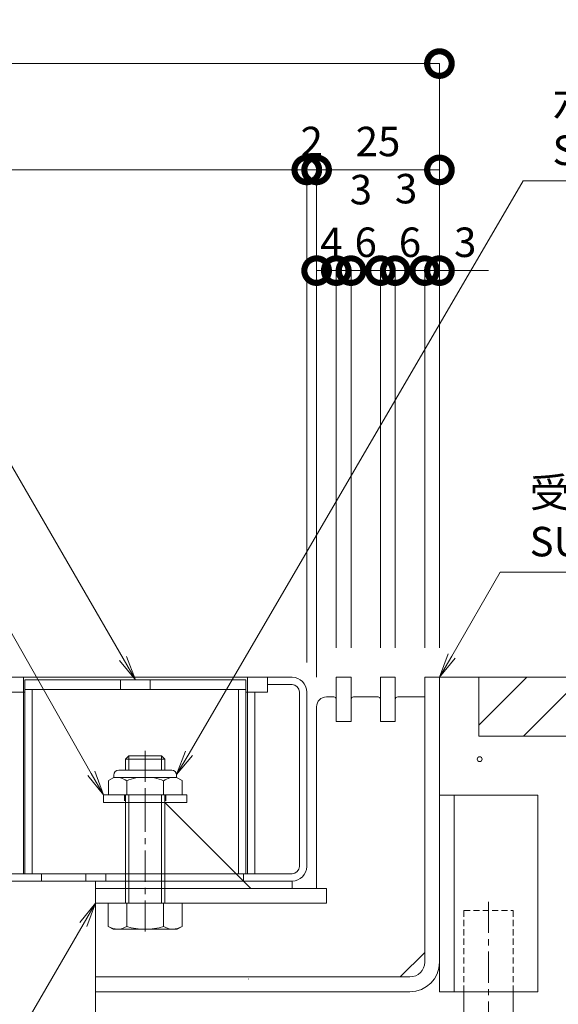
# Model space of a CAD drawing. Units: millimetres. Extents: x 11651 to 14683, y 3092 to 5113.
# Drawn here: x 12940 to 13049, y 3210 to 3410 of the extents above; entities that cross this region are included whole.
import ezdxf
from ezdxf import colors
from ezdxf.entities.mleader import LeaderData, LeaderLine
from ezdxf.math import Vec2, Vec3

# ---------------------------------------------------------------- set-up
doc = ezdxf.new("R2010")
doc.units = ezdxf.units.MM
doc.header["$LTSCALE"] = 0.2
doc.header["$PDMODE"] = 67
doc.linetypes.add('CENTER', pattern=[50.8, 31.75, -6.35, 6.35, -6.35])
doc.linetypes.add('HIDDEN', pattern=[9.525, 6.35, -3.175])
for name, color, linetype, lineweight in [('(KE)その他', 7, 'Continuous', 13), ('(KE)ねじ・ボルトナット・アンカーボルト', 2, 'Continuous', 13), ('(KE)キャップ', 6, 'Continuous', 13), ('(KE)ゴム・クッション', 4, 'Continuous', 13), ('(KE)モルタル', 6, 'Continuous', 13), ('(KE)受枠・受下地(アンカーのみ)', 7, 'Continuous', 13), ('(KE)受枠・受下地(アンカー以外)', 2, 'Continuous', 13), ('(KE)寸法', 7, 'Continuous', 13), ('(KE)文字', 7, 'Continuous', 13), ('(KE)本体(パネル・カバー・ジョイントPL)', 3, 'Continuous', 13), ('(KE)躯体', 6, 'Continuous', 13)]:
    doc.layers.add(name, color=color, linetype=linetype, lineweight=lineweight)
doc.styles.add('(K)文字_異尺度_H3.0-1.0', font='MS Gothic.ttf', dxfattribs={"height": 3})
doc.styles.add('（K)寸法_H任意', font='MS Gothic.ttf')
doc.styles.add('（K)文字_H3.0-1.0', font='MS Gothic.ttf', dxfattribs={"height": 3})
doc.styles.add('（K)文字_異尺度_H3.0', font='MS Gothic.ttf', dxfattribs={"height": 3})
doc.dimstyles.new('kaneso異尺度対応_H3.0', dxfattribs={"dimscale": 6, "dimtxt": 3, "dimasz": 5, "dimexe": 0, "dimexo": 3, "dimgap": 1, "dimtad": 1, "dimdsep": 46, "dimtxsty": '（K)寸法_H任意', "dimblk": 'DOTSMALL', "dimcen": 0, "dimclrt": 2, "dimadec": 0, "dimazin": 0, "dimtfac": 1, "dimtmove": 1, "dimatfit": 3, "dimldrblk": 'DOTSMALL', "dimfxl": 1, "dimtfill": 1, "dimlwd": 9, "dimlwe": 9, "dimarcsym": 0})

# ---------------------------------------------------------------- blocks, each defined once
blk = doc.blocks.new('_DotSmall')
at = {"color": 0, "linetype": 'ByBlock', "const_width": 0.5}
blk.add_lwpolyline([(-0.0625, 0, 1), (0.0625, 0, 1)], format="xyb", close=True, dxfattribs=at)
blk = doc.blocks.new('*D9')
at = {"layer": '(KE)寸法', "color": 0, "linetype": 'ByBlock', "lineweight": 9, "transparency": 16777216}
for p, q in [((12580.1, 3285.55), (12580.1, 3401.48)), ((12580.1, 3401.48), (13025.09, 3401.48)), ((13025.09, 3282.55), (13025.09, 3401.48))]:
    blk.add_line(p, q, dxfattribs=at)
at = {"layer": 'Defpoints', "color": 0, "linetype": 'ByBlock', "transparency": 16777216}
for p in [(13025.09, 3401.48), (12580.1, 3279.55), (13025.09, 3276.55)]:
    blk.add_point(p, dxfattribs=at)
at = {"layer": '(KE)寸法', "color": 0, "linetype": 'ByBlock', "lineweight": 9, "transparency": 16777216, "xscale": 10, "yscale": 10, "zscale": 10, "rotation": 180}
blk.add_blockref('_DotSmall', (12580.1, 3401.48), dxfattribs=at)
at = {"layer": '(KE)寸法', "color": 0, "linetype": 'ByBlock', "lineweight": 9, "transparency": 16777216, "xscale": 10, "yscale": 10, "zscale": 10}
blk.add_blockref('_DotSmall', (13025.09, 3401.48), dxfattribs=at)
at = {"layer": '(KE)寸法', "color": 2, "linetype": 'ByBlock', "transparency": 16777216, "insert": (12802.59, 3406.48), "char_height": 6, "attachment_point": 5, "style": '（K)寸法_H任意', "bg_fill": 3, "box_fill_scale": 1.1, "bg_fill_color": 256, "bg_fill_true_color": 13158600, "bg_fill_transparency": 0}
blk.add_mtext('445', dxfattribs=at)
blk = doc.blocks.new('*D10')
at = {"layer": '(KE)寸法', "color": 0, "linetype": 'ByBlock', "lineweight": 9, "transparency": 16777216}
for p, q in [((12580.1, 3285.55), (12580.1, 3379.84)), ((12580.1, 3379.84), (12998.09, 3379.84)), ((12998.09, 3279.55), (12998.09, 3379.84))]:
    blk.add_line(p, q, dxfattribs=at)
at = {"layer": 'Defpoints', "color": 0, "linetype": 'ByBlock', "transparency": 16777216}
for p in [(12998.09, 3379.84), (12580.1, 3279.55), (12998.09, 3273.55)]:
    blk.add_point(p, dxfattribs=at)
at = {"layer": '(KE)寸法', "color": 0, "linetype": 'ByBlock', "lineweight": 9, "transparency": 16777216, "xscale": 10, "yscale": 10, "zscale": 10, "rotation": 180}
blk.add_blockref('_DotSmall', (12580.1, 3379.84), dxfattribs=at)
at = {"layer": '(KE)寸法', "color": 0, "linetype": 'ByBlock', "lineweight": 9, "transparency": 16777216, "xscale": 10, "yscale": 10, "zscale": 10}
blk.add_blockref('_DotSmall', (12998.09, 3379.84), dxfattribs=at)
at = {"layer": '(KE)寸法', "color": 2, "linetype": 'ByBlock', "transparency": 16777216, "insert": (12789.09, 3384.84), "char_height": 6, "attachment_point": 5, "style": '（K)寸法_H任意', "bg_fill": 3, "box_fill_scale": 1.1, "bg_fill_color": 256, "bg_fill_true_color": 13158600, "bg_fill_transparency": 0}
blk.add_mtext('418', dxfattribs=at)
blk = doc.blocks.new('*D11')
at = {"layer": '(KE)寸法', "color": 0, "linetype": 'ByBlock', "lineweight": 9, "transparency": 16777216}
for p, q in [((12998.09, 3379.84), (12988.09, 3379.84)), ((12998.09, 3279.55), (12998.09, 3379.84)), ((12998.09, 3379.84), (13000.09, 3379.84)), ((13000.09, 3276.55), (13000.09, 3379.84)), ((13000.09, 3379.84), (13010.09, 3379.84))]:
    blk.add_line(p, q, dxfattribs=at)
at = {"layer": 'Defpoints', "color": 0, "linetype": 'ByBlock', "transparency": 16777216}
for p in [(13000.09, 3379.84), (12998.09, 3273.55), (13000.09, 3270.55)]:
    blk.add_point(p, dxfattribs=at)
at = {"layer": '(KE)寸法', "color": 2, "linetype": 'ByBlock', "transparency": 16777216, "insert": (12999.09, 3384.84), "char_height": 6, "attachment_point": 5, "style": '（K)寸法_H任意', "bg_fill": 3, "box_fill_scale": 1.1, "bg_fill_color": 256, "bg_fill_true_color": 13158600, "bg_fill_transparency": 0}
blk.add_mtext('2', dxfattribs=at)
at = {"layer": '(KE)寸法', "color": 0, "linetype": 'ByBlock', "lineweight": 9, "transparency": 16777216, "xscale": 10, "yscale": 10, "zscale": 10}
blk.add_blockref('_DotSmall', (12998.09, 3379.84), dxfattribs=at)
at = {"layer": '(KE)寸法', "color": 0, "linetype": 'ByBlock', "lineweight": 9, "transparency": 16777216, "xscale": 10, "yscale": 10, "zscale": 10, "rotation": 180}
blk.add_blockref('_DotSmall', (13000.09, 3379.84), dxfattribs=at)
blk = doc.blocks.new('*D12')
at = {"layer": '(KE)寸法', "color": 0, "linetype": 'ByBlock', "lineweight": 9, "transparency": 16777216}
for p, q in [((13000.09, 3276.55), (13000.09, 3379.84)), ((13000.09, 3379.84), (13025.09, 3379.84)), ((13025.09, 3282.55), (13025.09, 3379.84))]:
    blk.add_line(p, q, dxfattribs=at)
at = {"layer": 'Defpoints', "color": 0, "linetype": 'ByBlock', "transparency": 16777216}
for p in [(13025.09, 3379.84), (13025.09, 3276.55), (13000.09, 3270.55)]:
    blk.add_point(p, dxfattribs=at)
at = {"layer": '(KE)寸法', "color": 0, "linetype": 'ByBlock', "lineweight": 9, "transparency": 16777216, "xscale": 10, "yscale": 10, "zscale": 10, "rotation": 180}
blk.add_blockref('_DotSmall', (13000.09, 3379.84), dxfattribs=at)
at = {"layer": '(KE)寸法', "color": 0, "linetype": 'ByBlock', "lineweight": 9, "transparency": 16777216, "xscale": 10, "yscale": 10, "zscale": 10}
blk.add_blockref('_DotSmall', (13025.09, 3379.84), dxfattribs=at)
at = {"layer": '(KE)寸法', "color": 2, "linetype": 'ByBlock', "transparency": 16777216, "insert": (13012.59, 3384.84), "char_height": 6, "attachment_point": 5, "style": '（K)寸法_H任意', "bg_fill": 3, "box_fill_scale": 1.1, "bg_fill_color": 256, "bg_fill_true_color": 13158600, "bg_fill_transparency": 0}
blk.add_mtext('25', dxfattribs=at)
blk = doc.blocks.new('*D14')
at = {"layer": '(KE)寸法', "color": 0, "linetype": 'ByBlock', "lineweight": 9, "transparency": 16777216}
for p, q in [((13000.09, 3276.55), (13000.09, 3359.33)), ((13000.09, 3359.33), (13004.09, 3359.33)), ((13004.09, 3282.55), (13004.09, 3359.33))]:
    blk.add_line(p, q, dxfattribs=at)
at = {"layer": 'Defpoints', "color": 0, "linetype": 'ByBlock', "transparency": 16777216}
for p in [(13004.09, 3359.33), (13004.09, 3276.55), (13000.09, 3270.55)]:
    blk.add_point(p, dxfattribs=at)
at = {"layer": '(KE)寸法', "color": 2, "linetype": 'ByBlock', "transparency": 16777216, "insert": (13003.09, 3364.33), "char_height": 6, "attachment_point": 5, "style": '（K)寸法_H任意', "bg_fill": 3, "box_fill_scale": 1.1, "bg_fill_color": 256, "bg_fill_true_color": 13158600, "bg_fill_transparency": 0}
blk.add_mtext('4', dxfattribs=at)
at = {"layer": '(KE)寸法', "color": 0, "linetype": 'ByBlock', "lineweight": 9, "transparency": 16777216, "xscale": 10, "yscale": 10, "zscale": 10, "rotation": 180}
blk.add_blockref('_DotSmall', (13000.09, 3359.33), dxfattribs=at)
at = {"layer": '(KE)寸法', "color": 0, "linetype": 'ByBlock', "lineweight": 9, "transparency": 16777216, "xscale": 10, "yscale": 10, "zscale": 10}
blk.add_blockref('_DotSmall', (13004.09, 3359.33), dxfattribs=at)
blk = doc.blocks.new('*D15')
at = {"layer": '(KE)寸法', "color": 0, "linetype": 'ByBlock', "lineweight": 9, "transparency": 16777216}
for p, q in [((13004.09, 3282.55), (13004.09, 3359.33)), ((13007.09, 3282.55), (13007.09, 3359.33)), ((13007.09, 3359.33), (13017.09, 3359.33))]:
    blk.add_line(p, q, dxfattribs=at)
at = {"layer": 'Defpoints', "color": 0, "linetype": 'ByBlock', "transparency": 16777216}
for p in [(13007.09, 3359.33), (13004.09, 3276.55), (13007.09, 3276.55)]:
    blk.add_point(p, dxfattribs=at)
at = {"layer": '(KE)寸法', "color": 0, "linetype": 'ByBlock', "lineweight": 9, "transparency": 16777216, "xscale": 10, "yscale": 10, "zscale": 10, "rotation": 180}
blk.add_blockref('_DotSmall', (13007.09, 3359.33), dxfattribs=at)
at = {"layer": '(KE)寸法', "color": 2, "linetype": 'ByBlock', "transparency": 16777216, "insert": (13009.1, 3375.04), "char_height": 6, "attachment_point": 5, "style": '（K)寸法_H任意', "bg_fill": 3, "box_fill_scale": 1.1, "bg_fill_color": 256, "bg_fill_true_color": 13158600, "bg_fill_transparency": 0}
blk.add_mtext('3', dxfattribs=at)
blk = doc.blocks.new('*D16')
at = {"layer": '(KE)寸法', "color": 0, "linetype": 'ByBlock', "lineweight": 9, "transparency": 16777216}
for p, q in [((13007.09, 3282.55), (13007.09, 3359.33)), ((13007.09, 3359.33), (13013.09, 3359.33)), ((13013.09, 3282.55), (13013.09, 3359.33))]:
    blk.add_line(p, q, dxfattribs=at)
at = {"layer": 'Defpoints', "color": 0, "linetype": 'ByBlock', "transparency": 16777216}
for p in [(13013.09, 3359.33), (13007.09, 3276.55), (13013.09, 3276.55)]:
    blk.add_point(p, dxfattribs=at)
at = {"layer": '(KE)寸法', "color": 2, "linetype": 'ByBlock', "transparency": 16777216, "insert": (13010.09, 3364.33), "char_height": 6, "attachment_point": 5, "style": '（K)寸法_H任意', "bg_fill": 3, "box_fill_scale": 1.1, "bg_fill_color": 256, "bg_fill_true_color": 13158600, "bg_fill_transparency": 0}
blk.add_mtext('6', dxfattribs=at)
at = {"layer": '(KE)寸法', "color": 0, "linetype": 'ByBlock', "lineweight": 9, "transparency": 16777216, "xscale": 10, "yscale": 10, "zscale": 10, "rotation": 180}
blk.add_blockref('_DotSmall', (13007.09, 3359.33), dxfattribs=at)
at = {"layer": '(KE)寸法', "color": 0, "linetype": 'ByBlock', "lineweight": 9, "transparency": 16777216, "xscale": 10, "yscale": 10, "zscale": 10}
blk.add_blockref('_DotSmall', (13013.09, 3359.33), dxfattribs=at)
blk = doc.blocks.new('*D17')
at = {"layer": '(KE)寸法', "color": 0, "linetype": 'ByBlock', "lineweight": 9, "transparency": 16777216}
for p, q in [((13013.09, 3359.33), (13003.09, 3359.33)), ((13013.09, 3282.55), (13013.09, 3359.33)), ((13013.09, 3359.33), (13016.09, 3359.33)), ((13016.09, 3282.55), (13016.09, 3359.33)), ((13016.09, 3359.33), (13026.09, 3359.33))]:
    blk.add_line(p, q, dxfattribs=at)
at = {"layer": 'Defpoints', "color": 0, "linetype": 'ByBlock', "transparency": 16777216}
for p in [(13016.09, 3359.33), (13013.09, 3276.55), (13016.09, 3276.55)]:
    blk.add_point(p, dxfattribs=at)
at = {"layer": '(KE)寸法', "color": 0, "linetype": 'ByBlock', "lineweight": 9, "transparency": 16777216, "xscale": 10, "yscale": 10, "zscale": 10}
blk.add_blockref('_DotSmall', (13013.09, 3359.33), dxfattribs=at)
at = {"layer": '(KE)寸法', "color": 0, "linetype": 'ByBlock', "lineweight": 9, "transparency": 16777216, "xscale": 10, "yscale": 10, "zscale": 10, "rotation": 180}
blk.add_blockref('_DotSmall', (13016.09, 3359.33), dxfattribs=at)
at = {"layer": '(KE)寸法', "color": 2, "linetype": 'ByBlock', "transparency": 16777216, "insert": (13018.31, 3375.24), "char_height": 6, "attachment_point": 5, "style": '（K)寸法_H任意', "bg_fill": 3, "box_fill_scale": 1.1, "bg_fill_color": 256, "bg_fill_true_color": 13158600, "bg_fill_transparency": 0}
blk.add_mtext('3', dxfattribs=at)
blk = doc.blocks.new('*D18')
at = {"layer": '(KE)寸法', "color": 0, "linetype": 'ByBlock', "lineweight": 9, "transparency": 16777216}
for p, q in [((13016.09, 3282.55), (13016.09, 3359.33)), ((13016.09, 3359.33), (13022.09, 3359.33)), ((13022.09, 3282.55), (13022.09, 3359.33))]:
    blk.add_line(p, q, dxfattribs=at)
at = {"layer": 'Defpoints', "color": 0, "linetype": 'ByBlock', "transparency": 16777216}
for p in [(13022.09, 3359.33), (13016.09, 3276.55), (13022.09, 3276.55)]:
    blk.add_point(p, dxfattribs=at)
at = {"layer": '(KE)寸法', "color": 2, "linetype": 'ByBlock', "transparency": 16777216, "insert": (13019.09, 3364.33), "char_height": 6, "attachment_point": 5, "style": '（K)寸法_H任意', "bg_fill": 3, "box_fill_scale": 1.1, "bg_fill_color": 256, "bg_fill_true_color": 13158600, "bg_fill_transparency": 0}
blk.add_mtext('6', dxfattribs=at)
at = {"layer": '(KE)寸法', "color": 0, "linetype": 'ByBlock', "lineweight": 9, "transparency": 16777216, "xscale": 10, "yscale": 10, "zscale": 10, "rotation": 180}
blk.add_blockref('_DotSmall', (13016.09, 3359.33), dxfattribs=at)
at = {"layer": '(KE)寸法', "color": 0, "linetype": 'ByBlock', "lineweight": 9, "transparency": 16777216, "xscale": 10, "yscale": 10, "zscale": 10}
blk.add_blockref('_DotSmall', (13022.09, 3359.33), dxfattribs=at)
blk = doc.blocks.new('*D19')
at = {"layer": '(KE)寸法', "color": 0, "linetype": 'ByBlock', "lineweight": 9, "transparency": 16777216}
for p, q in [((13022.09, 3359.33), (13012.09, 3359.33)), ((13022.09, 3282.55), (13022.09, 3359.33)), ((13022.09, 3359.33), (13025.09, 3359.33)), ((13025.09, 3282.55), (13025.09, 3359.33)), ((13025.09, 3359.33), (13035.09, 3359.33))]:
    blk.add_line(p, q, dxfattribs=at)
at = {"layer": 'Defpoints', "color": 0, "linetype": 'ByBlock', "transparency": 16777216}
for p in [(13025.09, 3359.33), (13022.09, 3276.55), (13025.09, 3276.55)]:
    blk.add_point(p, dxfattribs=at)
at = {"layer": '(KE)寸法', "color": 0, "linetype": 'ByBlock', "lineweight": 9, "transparency": 16777216, "xscale": 10, "yscale": 10, "zscale": 10}
blk.add_blockref('_DotSmall', (13022.09, 3359.33), dxfattribs=at)
at = {"layer": '(KE)寸法', "color": 2, "linetype": 'ByBlock', "transparency": 16777216, "insert": (13030.34, 3364.33), "char_height": 6, "attachment_point": 5, "style": '（K)寸法_H任意', "bg_fill": 3, "box_fill_scale": 1.1, "bg_fill_color": 256, "bg_fill_true_color": 13158600, "bg_fill_transparency": 0}
blk.add_mtext('3', dxfattribs=at)
at = {"layer": '(KE)寸法', "color": 0, "linetype": 'ByBlock', "lineweight": 9, "transparency": 16777216, "xscale": 10, "yscale": 10, "zscale": 10, "rotation": 180}
blk.add_blockref('_DotSmall', (13025.09, 3359.33), dxfattribs=at)
blk = doc.blocks.new('*D27')
at = {"layer": '(KE)寸法', "color": 0, "linetype": 'ByBlock', "lineweight": 9, "transparency": 16777216}
for p, q in [((13031.09, 3276.55), (13120.06, 3276.55)), ((13120.06, 3196.55), (13120.06, 3276.55)), ((13081.09, 3196.55), (13120.06, 3196.55))]:
    blk.add_line(p, q, dxfattribs=at)
at = {"layer": 'Defpoints', "color": 0, "linetype": 'ByBlock', "transparency": 16777216}
for p in [(13025.09, 3276.55), (13120.06, 3276.55), (13075.09, 3196.55)]:
    blk.add_point(p, dxfattribs=at)
at = {"layer": '(KE)寸法', "color": 0, "linetype": 'ByBlock', "lineweight": 9, "transparency": 16777216, "xscale": 10, "yscale": 10, "zscale": 10}
for p, rotation in [((13120.06, 3276.55), 90), ((13120.06, 3196.55), 270)]:
    blk.add_blockref('_DotSmall', p, dxfattribs=dict(at, rotation=rotation))
at = {"layer": '(KE)寸法', "color": 2, "linetype": 'ByBlock', "transparency": 16777216, "insert": (13114.86, 3236.55), "char_height": 6, "attachment_point": 5, "rotation": 90, "style": '（K)寸法_H任意', "bg_fill": 3, "box_fill_scale": 1.1, "bg_fill_color": 256, "bg_fill_true_color": 13158600, "bg_fill_transparency": 0}
blk.add_mtext('※80', dxfattribs=at)
blk = doc.blocks.new('*D8')
at = {"layer": '(KE)寸法', "color": 0, "linetype": 'ByBlock', "lineweight": 9, "transparency": 16777216}
for p, q in [((12846.68, 3236.55), (12846.68, 3246.55)), ((12932.89, 3236.55), (12846.68, 3236.55)), ((12846.68, 3236.55), (12846.68, 3235.05)), ((12938.09, 3235.05), (12846.68, 3235.05)), ((12846.68, 3235.05), (12846.68, 3225.05))]:
    blk.add_line(p, q, dxfattribs=at)
at = {"layer": 'Defpoints', "color": 0, "linetype": 'ByBlock', "transparency": 16777216}
for p in [(12846.68, 3235.05), (12938.89, 3236.55), (12944.09, 3235.05)]:
    blk.add_point(p, dxfattribs=at)
at = {"layer": '(KE)寸法', "color": 0, "linetype": 'ByBlock', "lineweight": 9, "transparency": 16777216, "xscale": 10, "yscale": 10, "zscale": 10, "rotation": 270}
blk.add_blockref('_DotSmall', (12846.68, 3236.55), dxfattribs=at)
at = {"layer": '(KE)寸法', "color": 2, "linetype": 'ByBlock', "transparency": 16777216, "insert": (12841.68, 3226.36), "char_height": 6, "attachment_point": 5, "rotation": 90, "style": '（K)寸法_H任意', "bg_fill": 3, "box_fill_scale": 1.1, "bg_fill_color": 256, "bg_fill_true_color": 13158600, "bg_fill_transparency": 0}
blk.add_mtext('1.5', dxfattribs=at)
at = {"layer": '(KE)寸法', "color": 0, "linetype": 'ByBlock', "lineweight": 9, "transparency": 16777216, "xscale": 10, "yscale": 10, "zscale": 10, "rotation": 90}
blk.add_blockref('_DotSmall', (12846.68, 3235.05), dxfattribs=at)
blk = doc.blocks.new('_Open')
at = {"color": 0, "linetype": 'ByBlock', "lineweight": -2}
for p, q in [((-1, 0.167), (0, 0)), ((-1, -0.167), (0, 0)), ((0, 0), (-1, 0))]:
    blk.add_line(p, q, dxfattribs=at)

msp = doc.modelspace()

# ---------------------------------------------------------------- linework, layer by layer
at = {"layer": '(KE)その他', "color": 2, "linetype": 'HIDDEN'}
for p, q in [((13030.091, 3229.052), (13040.091, 3229.052)), ((13030.091, 3212.552), (13030.091, 3229.052)), ((13040.091, 3212.552), (13040.091, 3229.052))]:
    msp.add_line(p, q, dxfattribs=at)
at = {"layer": '(KE)その他', "color": 2, "linetype": 'CENTER'}
msp.add_line((13035.091, 3230.87), (13035.091, 3153.894), dxfattribs=at)
at = {"layer": '(KE)その他', "color": 2}
for p, q in [((13030.091, 3196.552), (13030.091, 3212.552)), ((13040.091, 3196.552), (13040.091, 3212.552))]:
    msp.add_line(p, q, dxfattribs=at)
at = {"layer": '(KE)ねじ・ボルトナット・アンカーボルト'}
for p, q in [((12965.191, 3257.652), (12959.791, 3257.652)), ((12961.191, 3257.652), (12961.191, 3257.652)), ((12965.191, 3257.652), (12970.591, 3257.652)), ((12958.791, 3256.152), (12957.691, 3255.517)), ((12957.691, 3255.502), (12957.691, 3252.652)), ((12958.791, 3256.652), (12958.791, 3256.152)), ((12958.791, 3256.152), (12965.191, 3256.152)), ((12961.441, 3255.502), (12961.441, 3252.652)), ((12971.591, 3256.152), (12965.191, 3256.152)), ((12968.941, 3255.502), (12968.941, 3252.652)), ((12971.591, 3256.652), (12971.591, 3256.152)), ((12971.591, 3256.152), (12972.691, 3255.517)), ((12972.691, 3255.517), (12972.691, 3252.652)), ((12956.691, 3252.652), (12956.691, 3251.052)), ((12956.691, 3252.652), (12973.691, 3252.652)), ((12956.691, 3251.052), (12973.691, 3251.052)), ((12956.691, 3251.052), (12973.691, 3251.052)), ((12957.691, 3252.652), (12972.691, 3252.652)), ((12973.691, 3252.652), (12973.691, 3251.052))]:
    msp.add_line(p, q, dxfattribs=at)
at = {"layer": '(KE)ねじ・ボルトナット・アンカーボルト', "linetype": 'HIDDEN'}
for p, q in [((12960.991, 3252.652), (12960.991, 3251.052)), ((12969.391, 3252.652), (12969.391, 3251.052))]:
    msp.add_line(p, q, dxfattribs=at)
at = {"layer": '(KE)ねじ・ボルトナット・アンカーボルト', "linetype": 'CENTER'}
msp.add_line((12965.191, 3252.893), (12965.191, 3247.892), dxfattribs=at)
at = {"layer": '(KE)ねじ・ボルトナット・アンカーボルト'}
for centre, radius, start, end in [((12959.791, 3256.652), 1, 90, 180), ((12970.591, 3256.652), 1, 0, 90), ((12959.22, 3252.175), 4, 56.27638, 96.16042), ((12964.643, 3248.171), 8, 86.07272, 113.59441), ((12965.739, 3248.171), 8, 66.40559, 93.92728), ((12971.162, 3252.175), 4, 83.83958, 123.72362)]:
    msp.add_arc(centre, radius, start, end, dxfattribs=at)
at = {"layer": '(KE)キャップ'}
for p, q in [((12985.691, 3276.052), (12940.691, 3276.052)), ((12940.691, 3276.052), (12940.691, 3236.552)), ((12960.191, 3276.052), (12960.191, 3274.052)), ((12966.191, 3276.052), (12966.191, 3274.052)), ((12985.691, 3276.052), (12985.691, 3236.552)), ((12985.691, 3274.052), (12940.691, 3274.052)), ((12942.191, 3274.052), (12942.191, 3236.552)), ((12984.191, 3274.052), (12984.191, 3236.552))]:
    msp.add_line(p, q, dxfattribs=at)
at = {"layer": '(KE)ゴム・クッション', "color": 7}
for p, q in [((12955.091, 3233.552), (12955.091, 3235.052)), ((12995.091, 3233.552), (12995.091, 3235.052)), ((12995.091, 3233.552), (12955.091, 3233.552))]:
    msp.add_line(p, q, dxfattribs=at)
at = {"layer": '(KE)受枠・受下地(アンカー以外)'}
for p, q in [((13004.091, 3276.552), (13007.091, 3276.552)), ((13004.091, 3276.552), (13004.091, 3267.552)), ((13007.091, 3276.552), (13007.091, 3267.552)), ((13013.091, 3276.552), (13016.091, 3276.552)), ((13013.091, 3276.552), (13013.091, 3267.552)), ((13016.091, 3276.552), (13016.091, 3267.552)), ((13022.091, 3276.552), (13025.091, 3276.552)), ((13022.091, 3218.552), (13022.091, 3276.552)), ((13025.091, 3218.552), (13025.091, 3276.552)), ((13003.591, 3272.552), (13002.091, 3272.552)), ((13007.591, 3272.552), (13012.591, 3272.552)), ((13016.591, 3272.552), (13022.091, 3272.552)), ((13000.091, 3270.552), (13000.091, 3233.552)), ((13004.091, 3267.552), (13007.091, 3267.552)), ((13013.091, 3267.552), (13016.091, 3267.552)), ((12961.868, 3260.552), (12961.191, 3259.876)), ((12961.191, 3259.876), (12969.191, 3259.876)), ((12961.191, 3257.652), (12961.191, 3259.876)), ((12961.868, 3260.552), (12968.515, 3260.552)), ((12961.868, 3257.652), (12961.868, 3260.552)), ((12969.191, 3259.876), (12968.515, 3260.552)), ((12968.515, 3257.652), (12968.515, 3260.552)), ((12969.191, 3257.652), (12969.191, 3259.876)), ((12961.191, 3230.552), (12961.191, 3252.652)), ((12961.868, 3230.552), (12961.868, 3252.652)), ((12968.515, 3230.552), (12968.515, 3252.652)), ((12969.191, 3230.552), (12969.191, 3252.652)), ((12955.091, 3230.552), (12955.091, 3215.552)), ((12957.686, 3230.552), (12957.686, 3225.833)), ((12961.438, 3225.833), (12961.438, 3230.552)), ((12968.944, 3225.833), (12968.944, 3230.552)), ((12972.697, 3230.552), (12972.697, 3225.833)), ((12958.691, 3225.252), (12957.686, 3225.833)), ((12971.691, 3225.252), (12958.691, 3225.252)), ((12971.691, 3225.252), (12972.697, 3225.833)), ((13022.091, 3220.552), (13017.091, 3215.552)), ((12955.091, 3215.552), (12955.091, 3212.552)), ((13019.091, 3215.552), (12955.091, 3215.552)), ((13019.091, 3212.552), (12955.091, 3212.552))]:
    msp.add_line(p, q, dxfattribs=at)
at = {"layer": '(KE)受枠・受下地(アンカー以外)', "linetype": 'CENTER'}
msp.add_line((12965.191, 3224.781), (12965.191, 3261.552), dxfattribs=at)
at = {"layer": '(KE)受枠・受下地(アンカー以外)', "color": 6}
msp.add_line((12986.691, 3233.552), (12969.191, 3251.052), dxfattribs=at)
at = {"layer": '(KE)受枠・受下地(アンカー以外)', "color": 2}
for p, q in [((12955.091, 3233.552), (13002.091, 3233.552)), ((12955.091, 3230.552), (12955.091, 3233.552)), ((13002.091, 3233.552), (13002.091, 3230.552)), ((13002.091, 3230.552), (12955.091, 3230.552))]:
    msp.add_line(p, q, dxfattribs=at)
at = {"layer": '(KE)受枠・受下地(アンカー以外)'}
for centre, radius, start, end in [((13002.091, 3270.552), 2, 90, 180), ((13003.591, 3272.052), 0.5, 0, 90), ((13007.591, 3272.052), 0.5, 90, 180), ((13012.591, 3272.052), 0.5, 0, 90), ((13016.591, 3272.052), 0.5, 90, 180), ((12959.901, 3229.669), 4.43, 239.99998, 265.61574), ((12959.446, 3228.951), 3.701, 271.80421, 302.58002), ((12965.191, 3237.671), 12.419, 252.41203, 287.58795), ((12970.937, 3228.951), 3.701, 237.41997, 268.19577), ((12970.482, 3229.669), 4.43, 274.38425, 300), ((13019.091, 3218.552), 6, 270, 0), ((13019.091, 3218.552), 3, 270, 0)]:
    msp.add_arc(centre, radius, start, end, dxfattribs=at)
at = {"layer": '(KE)本体(パネル・カバー・ジョイントPL)'}
for p, q in [((12990.091, 3276.552), (12689.513, 3276.552)), ((12940.391, 3274.552), (12940.391, 3276.552)), ((12985.991, 3274.552), (12985.991, 3276.552)), ((12995.091, 3276.552), (12990.091, 3276.552)), ((12990.091, 3276.552), (12990.091, 3273.552)), ((12940.691, 3273.552), (12898.091, 3273.552)), ((12940.391, 3274.552), (12940.391, 3236.552)), ((12990.091, 3273.552), (12985.691, 3273.552)), ((12985.991, 3274.552), (12985.991, 3236.552)), ((12987.491, 3273.552), (12987.491, 3236.552)), ((12995.091, 3275.052), (12990.091, 3275.052)), ((12990.091, 3274.552), (12990.091, 3275.052)), ((12996.591, 3273.552), (12996.591, 3238.052)), ((12998.091, 3273.552), (12998.091, 3238.052)), ((12693.091, 3235.052), (12995.091, 3235.052)), ((12693.095, 3236.552), (12995.091, 3236.552)), ((12985.691, 3236.552), (12940.691, 3236.552)), ((12944.091, 3235.052), (12944.091, 3236.552)), ((12953.091, 3235.052), (12953.091, 3236.552)), ((12957.191, 3235.052), (12957.191, 3236.552)), ((12985.191, 3235.052), (12985.191, 3236.552))]:
    msp.add_line(p, q, dxfattribs=at)
for centre, radius, start, end in [((12995.091, 3273.552), 3, 0, 90), ((12995.091, 3273.552), 1.5, 0, 90), ((12995.091, 3238.052), 3, 270, 0), ((12995.091, 3238.052), 1.5, 270, 0)]:
    msp.add_arc(centre, radius, start, end, dxfattribs=at)
at = {"layer": '(KE)躯体'}
for p, q in [((13025.091, 3276.552), (13162.442, 3276.552)), ((13033.091, 3264.552), (13033.091, 3276.552)), ((13033.091, 3266.776), (13042.867, 3276.552)), ((13042.181, 3264.552), (13054.181, 3276.552)), ((13033.091, 3264.552), (13060.522, 3264.552)), ((12986.191, 3215.152), (12986.191, 3215.124)), ((12955.091, 3212.552), (12955.091, 3133.062))]:
    msp.add_line(p, q, dxfattribs=at)

# ---------------------------------------------------------------- next in the draw order: dimensions: what is measured, and where the dimension line sits
at = {"layer": '(KE)寸法', "linetype": 'ByBlock'}
dim = msp.add_linear_dim(base=(13025.091, 3401.478), p1=(12580.095, 3279.552), p2=(13025.091, 3276.552), dimstyle='kaneso異尺度対応_H3.0', dxfattribs=at)
dim.commit()
dim.dimension.update_dxf_attribs({"geometry": '*D9', "text_midpoint": (12802.593, 3406.478)})
dim = msp.add_linear_dim(base=(12846.678, 3235.052), p1=(12938.891, 3236.552), p2=(12944.091, 3235.052), angle=90, dimstyle='kaneso異尺度対応_H3.0', dxfattribs=at)
dim.commit()
dim.dimension.update_dxf_attribs({"geometry": '*D8', "text_midpoint": (12846.678, 3226.362), "dimtype": 160})

# ---------------------------------------------------------------- next in the draw order: dimensions: what is measured, and where the dimension line sits
dim = msp.add_linear_dim(base=(12998.091, 3379.839), p1=(12580.095, 3279.552), p2=(12998.091, 3273.552), dimstyle='kaneso異尺度対応_H3.0', dxfattribs=at)
dim.commit()
dim.dimension.update_dxf_attribs({"geometry": '*D10', "text_midpoint": (12789.093, 3384.839)})

# ---------------------------------------------------------------- next in the draw order: leaders
at = {"layer": '(KE)文字'}
ml = msp.add_multileader_mtext('Standard', dxfattribs=at)
ml.set_content('クッション：CR', color=256, style='（K)文字_異尺度_H3.0')
ml.set_leader_properties(color=256, linetype='ByLayer', lineweight=9)
ml.set_arrow_properties(name='OPEN')
ml.build(insert=Vec2(0, 0))
ml.multileader.update_dxf_attribs({"has_dogleg": 0, "text_left_attachment_type": 5, "text_right_attachment_type": 5, "arrow_head_size": 5, "scale": 2})
ctx = ml.context
ctx.base_point, ctx.scale, ctx.char_height, ctx.arrow_head_size, ctx.landing_gap_size, ctx.plane_origin = Vec3(12871.711, 3199.887), 2, 6, 5, 6, Vec3(12955.091, 3230.552)
ctx.left_attachment, ctx.right_attachment = 5, 5
notes = []
notes.append((ctx, [(0, (1, 1, 0), (12953.223, 3199.887), (-1, 0), 16, [(0, [(12955.091, 3230.552)], 0, [])])]))
ctx.mtext.insert, ctx.mtext.line_spacing_style, ctx.mtext.flow_direction = Vec3(12877.711, 3208.509), 2, 5
for ctx, leaders in notes:
    for number, flags, end, landing, length, lines in leaders:
        leader = LeaderData()
        leader.index, (leader.has_last_leader_line, leader.has_dogleg_vector, leader.attachment_direction) = number, flags
        leader.last_leader_point, leader.dogleg_vector, leader.dogleg_length = Vec3(end), Vec3(landing), length
        for number, points, colour, breaks in lines:
            line = LeaderLine()
            line.index, line.vertices, line.color, line.breaks = number, Vec3.list(points), colors.encode_raw_color(colour), breaks
            leader.lines.append(line)
        ctx.leaders.append(leader)

# ---------------------------------------------------------------- next in the draw order: dimensions: what is measured, and where the dimension line sits
at = {"layer": '(KE)寸法', "linetype": 'ByBlock'}
dim = msp.add_linear_dim(base=(13000.091, 3379.839), p1=(12998.091, 3273.552), p2=(13000.091, 3270.552), dimstyle='kaneso異尺度対応_H3.0', dxfattribs=at)
dim.commit()
dim.dimension.update_dxf_attribs({"geometry": '*D11', "text_midpoint": (12999.091, 3379.839), "dimtype": 160})

# ---------------------------------------------------------------- next in the draw order: leaders
at = {"layer": '(KE)文字'}
ml = msp.add_multileader_mtext('Standard', dxfattribs=at)
ml.set_content('キャップ\\PSUS304', color=256, style='（K)文字_異尺度_H3.0')
ml.set_leader_properties(color=256, linetype='ByLayer', lineweight=9)
ml.set_arrow_properties(name='OPEN')
ml.build(insert=Vec2(0, 0))
ml.multileader.update_dxf_attribs({"has_dogleg": 0, "text_left_attachment_type": 5, "text_right_attachment_type": 5, "arrow_head_size": 5, "scale": 2})
ctx = ml.context
ctx.base_point, ctx.scale, ctx.char_height, ctx.arrow_head_size, ctx.landing_gap_size, ctx.plane_origin = Vec3(12884.286, 3339.11), 2, 6, 5, 6, Vec3(12963.191, 3276.052)
ctx.left_attachment, ctx.right_attachment = 5, 5
notes = []
notes.append((ctx, [(0, (1, 1, 0), (12942.651, 3339.11), (-1, 0), 16, [(0, [(12963.191, 3276.052)], 0, [])])]))
ctx.mtext.insert, ctx.mtext.line_spacing_style, ctx.mtext.flow_direction = Vec3(12890.286, 3358.31), 2, 5
ml = msp.add_multileader_mtext('Standard', dxfattribs=at)
ml.set_content('平座金\\PSUS', color=256, style='（K)文字_異尺度_H3.0')
ml.set_leader_properties(color=256, linetype='ByLayer', lineweight=9)
ml.set_arrow_properties(name='OPEN')
ml.build(insert=Vec2(0, 0))
ml.multileader.update_dxf_attribs({"has_dogleg": 0, "text_left_attachment_type": 5, "text_right_attachment_type": 5, "arrow_head_size": 5, "scale": 2})
ctx = ml.context
ctx.base_point, ctx.scale, ctx.char_height, ctx.arrow_head_size, ctx.landing_gap_size, ctx.plane_origin = Vec3(12903.129, 3286.402), 2, 6, 5, 6, Vec3(12956.691, 3252.652)
ctx.left_attachment, ctx.right_attachment = 5, 5
notes.append((ctx, [(0, (1, 1, 0), (12953.484, 3286.402), (-1, 0), 16, [(0, [(12956.691, 3252.652)], 0, [])])]))
ctx.mtext.insert, ctx.mtext.line_spacing_style, ctx.mtext.flow_direction = Vec3(12909.129, 3305.602), 2, 5
for ctx, leaders in notes:
    for number, flags, end, landing, length, lines in leaders:
        leader = LeaderData()
        leader.index, (leader.has_last_leader_line, leader.has_dogleg_vector, leader.attachment_direction) = number, flags
        leader.last_leader_point, leader.dogleg_vector, leader.dogleg_length = Vec3(end), Vec3(landing), length
        for number, points, colour, breaks in lines:
            line = LeaderLine()
            line.index, line.vertices, line.color, line.breaks = number, Vec3.list(points), colors.encode_raw_color(colour), breaks
            leader.lines.append(line)
        ctx.leaders.append(leader)

# ---------------------------------------------------------------- next in the draw order: dimensions: what is measured, and where the dimension line sits
at = {"layer": '(KE)寸法', "linetype": 'ByBlock'}
dim = msp.add_linear_dim(base=(13025.091, 3379.839), p1=(13000.091, 3270.552), p2=(13025.091, 3276.552), dimstyle='kaneso異尺度対応_H3.0', dxfattribs=at)
dim.commit()
dim.dimension.update_dxf_attribs({"geometry": '*D12', "text_midpoint": (13012.591, 3384.839)})

# ---------------------------------------------------------------- next in the draw order: dimensions: what is measured, and where the dimension line sits
dim = msp.add_linear_dim(base=(13004.091, 3359.334), p1=(13000.091, 3270.552), p2=(13004.091, 3276.552), dimstyle='kaneso異尺度対応_H3.0', dxfattribs=at)
dim.commit()
dim.dimension.update_dxf_attribs({"geometry": '*D14', "text_midpoint": (13003.091, 3359.334), "dimtype": 160})

# ---------------------------------------------------------------- next in the draw order: dimensions: what is measured, and where the dimension line sits
dim = msp.add_linear_dim(base=(13007.091, 3359.334), p1=(13004.091, 3276.552), p2=(13007.091, 3276.552), dimstyle='kaneso異尺度対応_H3.0', override={"dimsd1": 1}, dxfattribs=at)
dim.commit()
dim.dimension.update_dxf_attribs({"geometry": '*D15', "text_midpoint": (13009.102, 3370.045), "dimtype": 160})

# ---------------------------------------------------------------- next in the draw order: dimensions: what is measured, and where the dimension line sits
dim = msp.add_linear_dim(base=(13013.091, 3359.334), p1=(13007.091, 3276.552), p2=(13013.091, 3276.552), dimstyle='kaneso異尺度対応_H3.0', dxfattribs=at)
dim.commit()
dim.dimension.update_dxf_attribs({"geometry": '*D16', "text_midpoint": (13010.091, 3359.334), "dimtype": 160})

# ---------------------------------------------------------------- next in the draw order: dimensions: what is measured, and where the dimension line sits
dim = msp.add_linear_dim(base=(13016.091, 3359.334), p1=(13013.091, 3276.552), p2=(13016.091, 3276.552), dimstyle='kaneso異尺度対応_H3.0', dxfattribs=at)
dim.commit()
dim.dimension.update_dxf_attribs({"geometry": '*D17', "text_midpoint": (13018.314, 3370.245), "dimtype": 160})

# ---------------------------------------------------------------- next in the draw order: dimensions: what is measured, and where the dimension line sits
dim = msp.add_linear_dim(base=(13022.091, 3359.334), p1=(13016.091, 3276.552), p2=(13022.091, 3276.552), dimstyle='kaneso異尺度対応_H3.0', dxfattribs=at)
dim.commit()
dim.dimension.update_dxf_attribs({"geometry": '*D18', "text_midpoint": (13019.091, 3359.334), "dimtype": 160})

# ---------------------------------------------------------------- next in the draw order: dimensions: what is measured, and where the dimension line sits
dim = msp.add_linear_dim(base=(13025.091, 3359.334), p1=(13022.091, 3276.552), p2=(13025.091, 3276.552), dimstyle='kaneso異尺度対応_H3.0', dxfattribs=at)
dim.commit()
dim.dimension.update_dxf_attribs({"geometry": '*D19', "text_midpoint": (13030.339, 3359.334), "dimtype": 160})

# ---------------------------------------------------------------- next in the draw order: dimensions: what is measured, and where the dimension line sits
dim = msp.add_linear_dim(base=(13120.059, 3276.552), p1=(13075.091, 3196.552), p2=(13025.091, 3276.552), angle=90, text='※<>', dimstyle='kaneso異尺度対応_H3.0', dxfattribs=at)
dim.commit()
dim.dimension.update_dxf_attribs({"geometry": '*D27', "text_midpoint": (13114.861, 3236.552)})

# ---------------------------------------------------------------- next in the draw order: linework, layer by layer
at = {"layer": '(KE)モルタル'}
msp.add_circle((13033.288, 3259.888), 0.5, dxfattribs=at)
at = {"layer": '(KE)受枠・受下地(アンカーのみ)'}
for p, q in [((13045.091, 3252.552), (13025.091, 3252.552)), ((13025.091, 3212.552), (13025.091, 3252.552)), ((13028.091, 3212.552), (13028.091, 3252.552)), ((13045.091, 3252.552), (13045.091, 3212.552)), ((13045.091, 3212.552), (13025.091, 3212.552))]:
    msp.add_line(p, q, dxfattribs=at)

# ---------------------------------------------------------------- next in the draw order: leaders
at = {"layer": '(KE)文字'}
ml = msp.add_multileader_mtext('Standard', dxfattribs=at)
ml.set_content('受枠A t3.0\\PSUS304', color=256, style='（K)文字_H3.0-1.0')
ml.set_leader_properties(linetype='ByLayer', lineweight=9)
ml.set_arrow_properties(name='OPEN')
ml.build(insert=Vec2(0, 0))
ml.multileader.update_dxf_attribs({"has_dogleg": 0, "text_left_attachment_type": 5, "text_right_attachment_type": 5, "arrow_head_size": 5, "scale": 2})
ctx = ml.context
ctx.base_point, ctx.scale, ctx.char_height, ctx.arrow_head_size, ctx.landing_gap_size, ctx.plane_origin = Vec3(13037.456, 3297.968), 2, 6, 5, 6, Vec3(13325.091, 3276.552)
ctx.left_attachment, ctx.right_attachment = 5, 5
notes = []
notes.append((ctx, [(0, (1, 1, 0), (13021.456, 3297.968), (1, 0), 16, [(0, [(13025.091, 3276.552)], 0, [])])]))
ctx.mtext.insert, ctx.mtext.width, ctx.mtext.line_spacing_style, ctx.mtext.flow_direction = Vec3(13043.456, 3317.168), 38.44729, 2, 5
ctx.mtext.has_bg_fill, ctx.mtext.bg_color, ctx.mtext.bg_scale_factor, ctx.mtext.bg_transparency, ctx.mtext.use_window_bg_color = 1, -1027028792, 1.5, 0, 1
for ctx, leaders in notes:
    for number, flags, end, landing, length, lines in leaders:
        leader = LeaderData()
        leader.index, (leader.has_last_leader_line, leader.has_dogleg_vector, leader.attachment_direction) = number, flags
        leader.last_leader_point, leader.dogleg_vector, leader.dogleg_length = Vec3(end), Vec3(landing), length
        for number, points, colour, breaks in lines:
            line = LeaderLine()
            line.index, line.vertices, line.color, line.breaks = number, Vec3.list(points), colors.encode_raw_color(colour), breaks
            leader.lines.append(line)
        ctx.leaders.append(leader)

# ---------------------------------------------------------------- next in the draw order: leaders
ml = msp.add_multileader_mtext('Standard', dxfattribs=at)
ml.set_content('六角Ｕナット\u3000M8（3種）\\PSUS304', color=256, style='(K)文字_異尺度_H3.0-1.0')
ml.set_leader_properties(linetype='ByLayer', lineweight=9)
ml.set_arrow_properties(name='OPEN')
ml.build(insert=Vec2(0, 0))
ml.multileader.update_dxf_attribs({"has_dogleg": 0, "text_left_attachment_type": 5, "text_right_attachment_type": 5, "arrow_head_size": 5, "scale": 2})
ctx = ml.context
ctx.base_point, ctx.scale, ctx.char_height, ctx.arrow_head_size, ctx.landing_gap_size, ctx.plane_origin = Vec3(13042.112, 3377.629), 2, 6, 5, 6, Vec3(13271.591, 3256.752)
ctx.left_attachment, ctx.right_attachment = 5, 5
notes = []
notes.append((ctx, [(0, (1, 1, 0), (13026.112, 3377.629), (1, 0), 16, [(0, [(12971.591, 3256.752)], 0, [])])]))
ctx.mtext.insert, ctx.mtext.width, ctx.mtext.line_spacing_style, ctx.mtext.flow_direction = Vec3(13048.112, 3396.829), 85.77446, 2, 5
ctx.mtext.has_bg_fill, ctx.mtext.bg_color, ctx.mtext.bg_scale_factor, ctx.mtext.bg_transparency, ctx.mtext.use_window_bg_color = 1, -1027028792, 1.5, 0, 1
for ctx, leaders in notes:
    for number, flags, end, landing, length, lines in leaders:
        leader = LeaderData()
        leader.index, (leader.has_last_leader_line, leader.has_dogleg_vector, leader.attachment_direction) = number, flags
        leader.last_leader_point, leader.dogleg_vector, leader.dogleg_length = Vec3(end), Vec3(landing), length
        for number, points, colour, breaks in lines:
            line = LeaderLine()
            line.index, line.vertices, line.color, line.breaks = number, Vec3.list(points), colors.encode_raw_color(colour), breaks
            leader.lines.append(line)
        ctx.leaders.append(leader)

doc.saveas('drawing.dxf')
